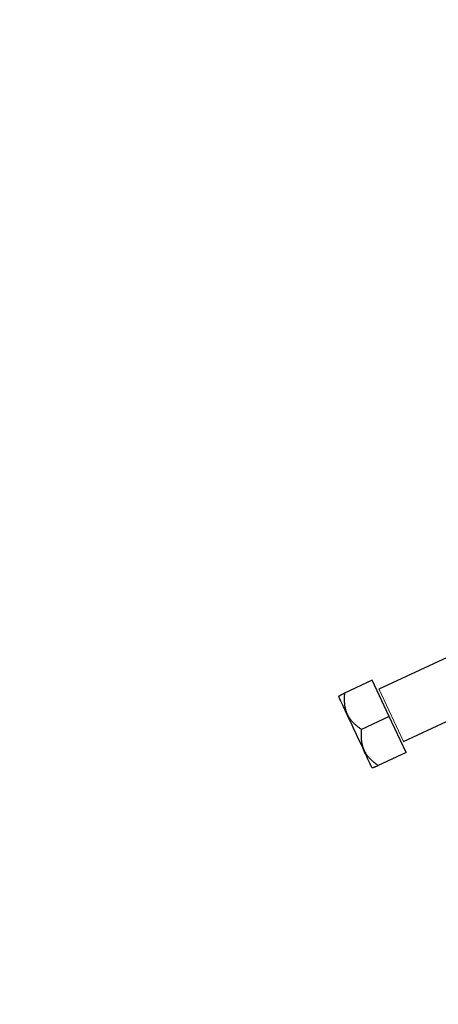
# Model space of a CAD drawing. Units: millimetres. Extents: x 0 to 420, y 0 to 297.
# Drawn here: x 241 to 248, y 201 to 216 of the extents above; entities that cross this region are included whole.
import ezdxf

# ---------------------------------------------------------------- set-up
doc = ezdxf.new("R2010")
doc.units = ezdxf.units.MM
doc.styles.add('SLDTEXTSTYLE0', font='TXT', dxfattribs={"width": 0.605})
doc.dimstyles.new('SLDDIMSTYLE0', dxfattribs={"dimtxt": 3.5, "dimasz": 3.5, "dimexe": 0, "dimexo": 0.0625, "dimgap": 0.875, "dimtad": 1, "dimlfac": 15, "dimrnd": 1e-09, "dimzin": 12, "dimdsep": 46, "dimtxsty": 'SLDTEXTSTYLE0', "dimsah": 1, "dimcen": 0.09, "dimadec": 0, "dimazin": 3, "dimtfac": 1, "dimtdec": 3, "dimtofl": 0, "dimtmove": 0, "dimatfit": 3, "dimfxl": 0, "dimfrac": 2, "dimtolj": 1, "dimtzin": 12, "dimarcsym": 0})

# ---------------------------------------------------------------- blocks, each defined once
blk = doc.blocks.new('_D_14')
at = {"color": 7, "linetype": 'Continuous', "lineweight": 0}
for p, q in [((247.461, 258.844), (287.873, 258.844)), ((286.873, 164.911), (286.873, 258.844)), ((241.537, 164.911), (287.873, 164.911))]:
    blk.add_line(p, q, dxfattribs=at)
at = {"color": 7, "linetype": 'Continuous', "lineweight": 18}
for points in [[(286.873, 258.844), (286.335, 255.344), (287.412, 255.344)], [(286.873, 164.911), (287.412, 168.411), (286.335, 168.411)]]:
    blk.add_solid(points, dxfattribs=at)
at = {"color": 7, "linetype": 'Continuous', "lineweight": 18, "insert": (282.361, 206.531), "char_height": 3.5, "attachment_point": 1, "rotation": 90, "style": 'SLDTEXTSTYLE0'}
blk.add_mtext('1409', dxfattribs=at)

msp = doc.modelspace()

# ---------------------------------------------------------------- linework, layer by layer
at = {"color": 7, "linetype": 'Continuous', "lineweight": 25}
for p, q in [((248.65289, 207.02245), (246.82536, 206.17025)), ((246.72471, 206.30722), (246.30781, 206.11281)), ((246.97828, 205.76343), (246.72471, 206.30722)), ((247.19163, 205.38479), (249.01878, 206.2368)), ((246.97828, 205.76343), (246.56138, 205.56903)), ((247.23185, 205.21965), (246.97828, 205.76343)), ((247.23185, 205.21965), (246.81495, 205.02524))]:
    msp.add_line(p, q, dxfattribs=at)
at = {"color": 8, "linetype": 'Continuous', "lineweight": 18}
for p in [(246.82536, 206.17025), (247.19163, 205.38479)]:
    msp.add_line(p, (246.82651, 206.16777), dxfattribs=at)
at = {"color": 7, "linetype": 'Continuous', "lineweight": 25}
for points, knots in [([(246.22217, 206.06941), (246.22222, 206.06944), (246.22234, 206.06949), (246.22327, 206.06994), (246.22475, 206.07068), (246.22683, 206.07174), (246.22949, 206.07312), (246.23273, 206.07482), (246.23657, 206.07684), (246.24098, 206.07918), (246.24599, 206.08183), (246.25159, 206.08478), (246.25778, 206.08803), (246.26458, 206.09156), (246.27198, 206.09535), (246.28, 206.09939), (246.28865, 206.10367), (246.2979, 206.10816), (246.30448, 206.11125), (246.30781, 206.11281)], [0, 0, 0, 0, 0.05467523, 0.10903563, 0.16326488, 0.21754508, 0.27205522, 0.32696961, 0.38245656, 0.4386772, 0.49578465, 0.55392335, 0.61322869, 0.67382684, 0.73583485, 0.79936078, 0.86450408, 0.93135599, 1, 1, 1, 1]), ([(246.30781, 206.11281), (246.30703, 206.10317), (246.3055, 206.08421), (246.30417, 206.05619), (246.30361, 206.02909), (246.3039, 206.00287), (246.30505, 205.9775), (246.30707, 205.95295), (246.30999, 205.92915), (246.31384, 205.90606), (246.31865, 205.88361), (246.32444, 205.86173), (246.33128, 205.84036), (246.33911, 205.81938), (246.34522, 205.80577), (246.34829, 205.79894)], [0, 0, 0, 0, 0.08940219, 0.17578292, 0.25933683, 0.34028205, 0.41886182, 0.49534572, 0.57003016, 0.64323808, 0.71531747, 0.78663865, 0.85759028, 0.92857429, 1, 1, 1, 1]), ([(246.34548, 205.79541), (246.32655, 205.83601), (246.30905, 205.87353), (246.27813, 205.93983), (246.26471, 205.96862), (246.24285, 206.01551), (246.23441, 206.0336), (246.22309, 206.05787), (246.22021, 206.06404), (246.22021, 206.06404)], [0, 0, 0, 0, 0.25, 0.25, 0.5, 0.5, 0.75, 0.75, 1, 1, 1, 1]), ([(246.59602, 205.25813), (246.57708, 205.29873), (246.55671, 205.34242), (246.51447, 205.433), (246.49261, 205.47988), (246.44888, 205.57365), (246.42702, 205.62054), (246.38479, 205.71111), (246.36441, 205.7548), (246.34548, 205.79541)], [0, 0, 0, 0, 0.25, 0.25, 0.5, 0.5, 0.75, 0.75, 1, 1, 1, 1]), ([(246.34829, 205.79894), (246.35076, 205.79378), (246.35571, 205.78348), (246.36386, 205.76844), (246.37254, 205.75375), (246.3818, 205.7394), (246.39165, 205.72535), (246.40211, 205.71158), (246.41319, 205.69806), (246.42491, 205.68474), (246.43728, 205.6716), (246.45032, 205.6586), (246.46404, 205.64571), (246.47845, 205.6329), (246.49358, 205.62013), (246.50943, 205.60737), (246.52603, 205.5946), (246.54337, 205.58176), (246.55532, 205.57331), (246.56138, 205.56903)], [0, 0, 0, 0, 0.05467523, 0.10903563, 0.16326488, 0.21754508, 0.27205522, 0.32696961, 0.38245656, 0.4386772, 0.49578465, 0.55392335, 0.61322869, 0.67382684, 0.73583485, 0.79936078, 0.86450408, 0.93135599, 1, 1, 1, 1]), ([(246.56138, 205.56903), (246.56059, 205.5594), (246.55905, 205.54048), (246.55761, 205.51269), (246.5569, 205.4859), (246.55702, 205.46005), (246.55798, 205.43507), (246.55983, 205.41089), (246.56259, 205.38744), (246.56631, 205.36463), (246.57102, 205.3424), (246.57674, 205.32068), (246.58354, 205.29939), (246.59136, 205.27844), (246.59747, 205.26483), (246.60053, 205.258)], [0, 0, 0, 0, 0.08940219, 0.17578292, 0.25933683, 0.34028205, 0.41886182, 0.49534572, 0.57003016, 0.64323808, 0.71531747, 0.78663865, 0.85759028, 0.92857429, 1, 1, 1, 1]), ([(246.68772, 205.06147), (246.67679, 205.08491), (246.66336, 205.1137), (246.63244, 205.18001), (246.61495, 205.21752), (246.59602, 205.25813)], [0, 0, 0, 0, 0.5, 0.5, 1, 1, 1, 1]), ([(246.60053, 205.258), (246.60301, 205.25284), (246.60795, 205.24254), (246.61611, 205.22749), (246.6248, 205.21276), (246.6341, 205.19833), (246.64401, 205.18418), (246.65454, 205.17025), (246.66571, 205.15654), (246.67753, 205.14299), (246.69003, 205.12959), (246.70319, 205.1163), (246.71705, 205.10312), (246.7316, 205.09001), (246.74686, 205.07697), (246.76283, 205.06396), (246.77952, 205.05099), (246.79692, 205.03801), (246.80889, 205.02954), (246.81495, 205.02524)], [0, 0, 0, 0, 0.05467523, 0.10903563, 0.16326488, 0.21754508, 0.27205522, 0.32696961, 0.38245656, 0.4386772, 0.49578465, 0.55392335, 0.61322869, 0.67382684, 0.73583485, 0.79936078, 0.86450408, 0.93135599, 1, 1, 1, 1]), ([(246.72129, 204.98949), (246.72129, 204.98949), (246.71841, 204.99566), (246.70709, 205.01993), (246.69865, 205.03803), (246.68772, 205.06147)], [0, 0, 0, 0, 0.5, 0.5, 1, 1, 1, 1]), ([(246.81495, 205.02524), (246.81061, 205.02324), (246.80208, 205.0193), (246.79014, 205.01402), (246.77915, 205.00928), (246.76918, 205.00508), (246.76022, 205.00137), (246.7523, 204.99814), (246.74543, 204.99535), (246.73961, 204.99299), (246.73486, 204.99104), (246.73117, 204.9895), (246.72856, 204.98839), (246.72695, 204.98767), (246.72675, 204.98758), (246.72665, 204.98754)], [0, 0, 0, 0, 0.08940219, 0.17578292, 0.25933683, 0.34028205, 0.41886182, 0.49534572, 0.57003016, 0.64323808, 0.71531747, 0.78663865, 0.85759028, 0.92857429, 1, 1, 1, 1])]:
    msp.add_open_spline(points, degree=3, knots=knots, dxfattribs=at)

# ---------------------------------------------------------------- dimensions: what is measured, and where the dimension line sits
at = {"color": 7, "linetype": 'Continuous', "lineweight": 18}
dim = msp.add_linear_dim(base=(286.87313, 258.84446), p1=(241.4369, 164.91113), p2=(247.36054, 258.84446), angle=90, dimstyle='SLDDIMSTYLE0', dxfattribs=at)
dim.commit()
dim.dimension.update_dxf_attribs({"geometry": '_D_14', "text_midpoint": (286.87313, 211.87779), "dimtype": 160})

doc.saveas('drawing.dxf')
